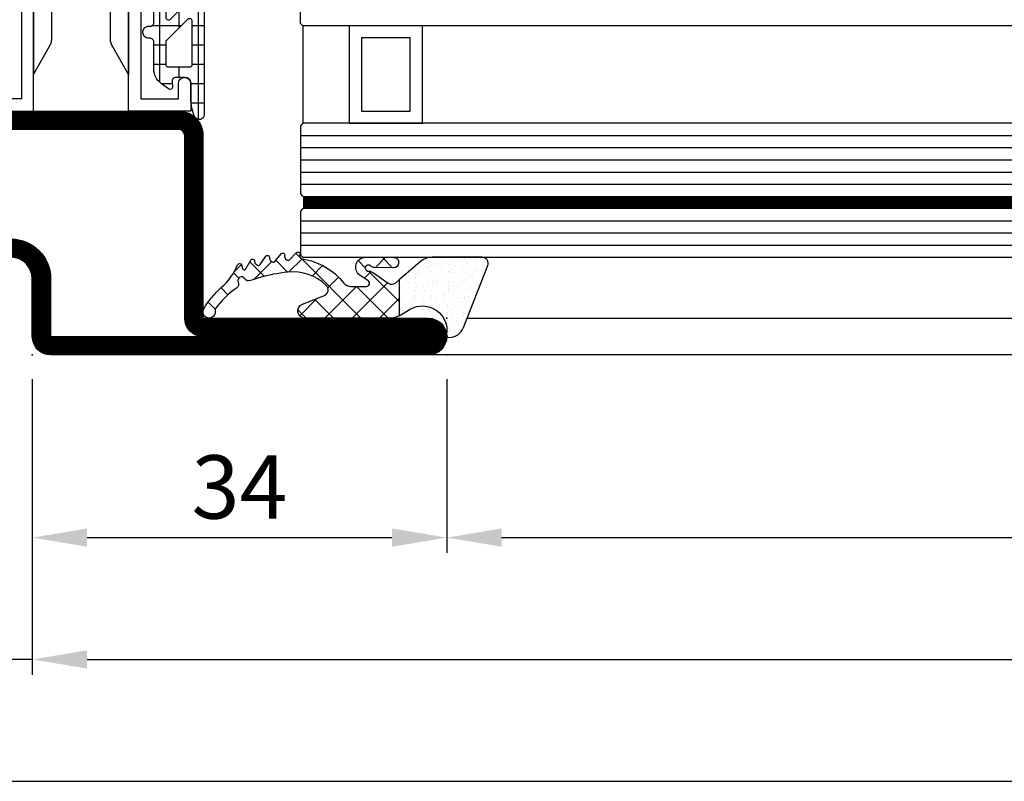
# Model space of a CAD drawing. Units: millimetres. Extents: x -53 to 5167, y -36 to 5477.
# Drawn here: x 2827 to 2908, y -35 to 27 of the extents above; entities that cross this region are included whole.
import ezdxf

# ---------------------------------------------------------------- set-up
doc = ezdxf.new("R2010")
doc.units = ezdxf.units.MM
doc.header["$LTSCALE"] = 10
for name, color, linetype in [('530.800$0$CN_CONT', 10, 'Continuous'), ('530.800$0$ST_CONT', 130, 'Continuous'), ('530.800$0$ST_HATCH', 170, 'Continuous'), ('HS_ST_FE_Stulp_FB4_Al$0$905386_8$0$PL_HATCH', 202, 'Continuous'), ('HS_ST_FE_Stulp_FB4_Al$0$dim_1', 7, 'Continuous'), ('HS_ST_FE_Stulp_FB4_Al$0$DIM_2', 253, 'Continuous'), ('HS_ST_FE_Stulp_FB4_Al$0$GL_CONT', 90, 'Continuous'), ('HS_ST_FE_Stulp_FB4_Al$0$GL_HATCH', 105, 'Continuous'), ('HS_ST_FE_Stulp_FB4_Al$0$PL_CONT', 210, 'Continuous'), ('HS_ST_FE_Stulp_FB4_Al$0$PL_HATCH', 202, 'Continuous'), ('HS_ST_FE_Stulp_FB4_Al$0$ST_EDGE', 161, 'Continuous')]:
    doc.layers.add(name, color=color, linetype=linetype)
doc.layers.add('530.800$0$HILFSPUNKTE', color=60, linetype='Continuous', plot=False)
doc.layers.add('HS_ST_FE_Stulp_FB4_Al$0$HILFSPUNKTE', color=60, linetype='Continuous', plot=False)
doc.styles.add('HS_ST_FE_Stulp_FB4_Al$0$Katalog_07_03', font='Ftl.ttf', dxfattribs={"height": 5.2})
doc.dimstyles.new('HS_ST_FE_Stulp_FB4_Al$0$Vermassung_07_1_3', dxfattribs={"dimtxt": 1, "dimasz": 4.5, "dimexe": 1.25, "dimexo": 0, "dimgap": 1.5, "dimtad": 1, "dimdec": 8, "dimdsep": 46, "dimtxsty": 'HS_ST_FE_Stulp_FB4_Al$0$Katalog_07_03', "dimcen": -2, "dimclrd": 256, "dimclre": 256, "dimclrt": 2, "dimazin": 2, "dimtfac": 0.6, "dimtdec": 8, "dimtmove": 0, "dimatfit": 3, "dimfxl": 1.25, "dimtvp": 1, "dimtolj": 1, "dimarcsym": 0})
pattern_1 = [(172.5, (0, 0), (-0.669506978246058, -0.7147626974260985), [0, -0.7721600000000001, 0, -0.8636, 0, -0.8255]), (142.5, (0, 0), (-1.649465702689469, -0.37802185545698), [0, -0.41656, 0, -0.69596, 0, -0.2667]), (102.5, (0.4418286011566023, -0.4418286011566023), (-1.120664623793145, 1.116599651665076), [0, -0.254, 0, -0.9144, 0, -1.1938]), (92.5, (0.4418286011566023, -0.4418286011566023), (-1.395101563124821, 0.7645622183227992), [0, -0.127, 0, -0.59944, 0, -0.6858])]

# ---------------------------------------------------------------- blocks, each defined once
blk = doc.blocks.new('*D81')
at = {"layer": 'DEFPOINTS', "color": 0, "transparency": 16777216}
for p in [(1.818989403545856e-12, -2.000000000022681), (1999.999999999889, -2.000000000022681), (1999.999999999889, -35.00000000002268)]:
    blk.add_point(p, dxfattribs=at)
at = {"layer": 'HS_ST_FE_Stulp_FB4_Al$0$DIM_2', "lineweight": -2, "transparency": 16777216}
for p, q in [((1.818989403545856e-12, -2.000000000022681), (1.816892195902317e-12, -36.25000000002268)), ((1999.999999999889, -2.000000000022681), (1999.999999999889, -36.25000000002268)), ((4.500000000001817, -35.00000000002268), (1995.499999999889, -35.00000000002268))]:
    blk.add_line(p, q, dxfattribs=at)
at = {"layer": 'HS_ST_FE_Stulp_FB4_Al$0$DIM_2', "transparency": 16777216}
for points in [[(4.500000000001817, -34.25000000002268), (4.500000000001817, -35.75000000002268), (1.816968736327263e-12, -35.00000000002268)], [(1995.499999999889, -34.25000000002268), (1995.499999999889, -35.75000000002268), (1999.999999999889, -35.00000000002268)]]:
    blk.add_solid(points, dxfattribs=at)
blk = doc.blocks.new('*D92')
at = {"layer": 'DEFPOINTS', "color": 0, "transparency": 16777216}
for p in [(70.00000000000182, -2.000000000022681), (77.99999999999909, -2.000000000022681), (70.00000000000182, -25.00000000002268)]:
    blk.add_point(p, dxfattribs=at)
at = {"layer": 'HS_ST_FE_Stulp_FB4_Al$0$DIM_2', "lineweight": -2, "transparency": 16777216}
for p, q in [((70.00000000000182, -2.000000000022681), (70.00000000000182, -26.25000000002268)), ((77.99999999999909, -2.000000000022681), (77.99999999999909, -26.25000000002268)), ((65.50000000000182, -25.00000000002268), (61.00000000000182, -25.00000000002268)), ((77.99999999999909, -25.00000000002268), (70.00000000000182, -25.00000000002268)), ((82.49999999999909, -25.00000000002268), (86.99999999999909, -25.00000000002268))]:
    blk.add_line(p, q, dxfattribs=at)
at = {"layer": 'HS_ST_FE_Stulp_FB4_Al$0$DIM_2', "transparency": 16777216}
for points in [[(65.50000000000182, -24.25000000002268), (65.50000000000182, -25.75000000002268), (70.00000000000182, -25.00000000002268)], [(82.49999999999909, -24.25000000002268), (82.49999999999909, -25.75000000002268), (77.99999999999909, -25.00000000002268)]]:
    blk.add_solid(points, dxfattribs=at)
at = {"layer": 'HS_ST_FE_Stulp_FB4_Al$0$DIM_2', "color": 2, "transparency": 16777216, "insert": (74.00000000000045, -20.84723582927391), "char_height": 5.2, "attachment_point": 5, "style": 'HS_ST_FE_Stulp_FB4_Al$0$Katalog_07_03'}
blk.add_mtext('\\A1;8', dxfattribs=at)
blk = doc.blocks.new('*D93')
at = {"layer": 'DEFPOINTS', "color": 0, "transparency": 16777216}
for p in [(77.99999999999909, -2.000000000022681), (111.99999999999, -2.000000000022681), (111.99999999999, -15.00000000002268)]:
    blk.add_point(p, dxfattribs=at)
at = {"layer": 'HS_ST_FE_Stulp_FB4_Al$0$DIM_2', "lineweight": -2, "transparency": 16777216}
for p, q in [((77.99999999999909, -2.000000000022681), (77.99999999999909, -16.25000000002268)), ((111.99999999999, -2.000000000022681), (111.99999999999, -16.25000000002268)), ((82.49999999999909, -15.00000000002268), (107.49999999999, -15.00000000002268))]:
    blk.add_line(p, q, dxfattribs=at)
at = {"layer": 'HS_ST_FE_Stulp_FB4_Al$0$DIM_2', "transparency": 16777216}
for points in [[(82.49999999999909, -14.25000000002268), (82.49999999999909, -15.75000000002268), (77.99999999999909, -15.00000000002268)], [(107.49999999999, -14.25000000002268), (107.49999999999, -15.75000000002268), (111.99999999999, -15.00000000002268)]]:
    blk.add_solid(points, dxfattribs=at)
at = {"layer": 'HS_ST_FE_Stulp_FB4_Al$0$DIM_2', "color": 2, "transparency": 16777216, "insert": (94.99999999999454, -10.8435969209464), "char_height": 5.2, "attachment_point": 5, "style": 'HS_ST_FE_Stulp_FB4_Al$0$Katalog_07_03'}
blk.add_mtext('\\A1;34', dxfattribs=at)
blk = doc.blocks.new('*D94')
at = {"layer": 'DEFPOINTS', "color": 0, "transparency": 16777216}
for p in [(111.99999999999, -2.000000000022681), (943.9999999998821, -2.000000000022681), (943.9999999998821, -15.00000000002268)]:
    blk.add_point(p, dxfattribs=at)
at = {"layer": 'HS_ST_FE_Stulp_FB4_Al$0$DIM_2', "lineweight": -2, "transparency": 16777216}
for p, q in [((111.99999999999, -2.000000000022681), (111.99999999999, -16.25000000002268)), ((943.9999999998821, -2.000000000022681), (943.9999999998821, -16.25000000002268)), ((116.49999999999, -15.00000000002268), (939.4999999998821, -15.00000000002268))]:
    blk.add_line(p, q, dxfattribs=at)
at = {"layer": 'HS_ST_FE_Stulp_FB4_Al$0$DIM_2', "transparency": 16777216}
for points in [[(116.49999999999, -14.25000000002268), (116.49999999999, -15.75000000002268), (111.99999999999, -15.00000000002268)], [(939.4999999998821, -14.25000000002268), (939.4999999998821, -15.75000000002268), (943.9999999998821, -15.00000000002268)]]:
    blk.add_solid(points, dxfattribs=at)
at = {"layer": 'HS_ST_FE_Stulp_FB4_Al$0$DIM_2', "color": 2, "transparency": 16777216, "insert": (527.9999999999361, -10.8435969209464), "char_height": 5.2, "attachment_point": 5, "style": 'HS_ST_FE_Stulp_FB4_Al$0$Katalog_07_03'}
blk.add_mtext('\\A1;832', dxfattribs=at)
blk = doc.blocks.new('*D96')
at = {"layer": 'DEFPOINTS', "color": 0, "transparency": 16777216}
for p in [(77.99999999999909, -2.000000000022681), (977.999999999873, -2.000000000003638), (977.999999999873, -25.00000000002268)]:
    blk.add_point(p, dxfattribs=at)
at = {"layer": 'HS_ST_FE_Stulp_FB4_Al$0$DIM_2', "lineweight": -2, "transparency": 16777216}
for p, q in [((77.99999999999909, -2.000000000022681), (77.99999999999909, -26.25000000002268)), ((977.999999999873, -2.000000000003638), (977.999999999873, -26.25000000002268)), ((82.49999999999909, -25.00000000002268), (973.499999999873, -25.00000000002268))]:
    blk.add_line(p, q, dxfattribs=at)
at = {"layer": 'HS_ST_FE_Stulp_FB4_Al$0$DIM_2', "transparency": 16777216}
for points in [[(82.49999999999909, -24.25000000002268), (82.49999999999909, -25.75000000002268), (77.99999999999909, -25.00000000002268)], [(973.499999999873, -24.25000000002268), (973.499999999873, -25.75000000002268), (977.999999999873, -25.00000000002268)]]:
    blk.add_solid(points, dxfattribs=at)
at = {"layer": 'HS_ST_FE_Stulp_FB4_Al$0$DIM_2', "color": 2, "transparency": 16777216, "insert": (527.9999999999361, -20.84723582927391), "char_height": 5.2, "attachment_point": 5, "style": 'HS_ST_FE_Stulp_FB4_Al$0$Katalog_07_03'}
blk.add_mtext('\\A1;900', dxfattribs=at)
blk = doc.blocks.new('530.800', base_point=(-41.99999999999077, -9.094947017729282e-13))
at = {"layer": '530.800$0$CN_CONT'}
for points in [[(-20.45000000009804, 22.74972088343698), (-20.5500000000975, 22.74972088343698, 0.4142135623728279), (-21.00000000009641, 22.29972088343671), (-21.00000000009641, 20.00000000000223), (-15.90340741746786, 20.00000000000269), (-15.90340741746604, 50.0000000000025), (-21.00000000009641, 50.00000000000296), (-21.00000000009641, 47.70027911656894, 0.4142135623733622), (-20.5500000000975, 47.25027911656821), (-20.45000000009713, 47.25027911656821, 0.4142135623729634), (-20.00000000009732, 47.70027911656848), (-20.00000000009732, 49.0000000000025), (-16.90000000009604, 49.0000000000025), (-16.90000000009604, 21.00000000000314), (-20.00000000009732, 21.00000000000269), (-20.00000000009732, 22.29972088343671, 0.4142135623734941)], [(-3.549999999880725, 22.74972088343698), (-3.449999999881271, 22.74972088343698, -0.4142135623728279), (-2.999999999882363, 22.29972088343671), (-2.999999999882363, 20.00000000000223), (-8.096592582510908, 20.00000000000269), (-8.096592582512727, 50.0000000000025), (-2.999999999882363, 50.00000000000296), (-2.999999999882363, 47.70027911656894, -0.4142135623733622), (-3.449999999881271, 47.25027911656821), (-3.549999999881635, 47.25027911656821, -0.4142135623729634), (-3.999999999881453, 47.70027911656848), (-3.999999999881453, 49.0000000000025), (-7.099999999882726, 49.0000000000025), (-7.099999999882726, 21.00000000000314), (-3.999999999881453, 21.00000000000269), (-3.999999999881453, 22.29972088343671, -0.4142135623734941)], [(-14.40340741746786, 25.88984745534886), (-14.40340741746968, 43.89960977786964, 0.1622742748467838), (-14.60339950123034, 44.49959922274016), (-15.90340741746786, 47.00000000000269), (-15.90340741746786, 23.00000000000269), (-14.61728329252492, 25.27177880205768, 0.1681287242815374)], [(-9.596592582510908, 25.88984745534886), (-9.59659258250909, 43.89960977786964, -0.1622742748467838), (-9.396600498748427, 44.49959922274016), (-8.096592582510908, 47.00000000000269), (-8.096592582510908, 23.00000000000269), (-9.382716707453852, 25.27177880205768, -0.1681287242815374)]]:
    blk.add_lwpolyline(points, format="xyb", close=True, dxfattribs=at)
at = {"layer": '530.800$0$HILFSPUNKTE'}
for p in [(-21.99999999993634, 88.00000000000182), (28.00000000006548, 88.00000000000591), (25.00000000006634, 74.99999999999316), (28.00000000006548, 75.00064102759673), (8.000000000063658, 53.00000000004655), (8.000000000054406, 50.00000000004426), (-41.99999999998152, 3.000000000001378), (9.173994897082594e-12, 2.368618430732829e-12), (-41.99999999999077, -9.094947017729282e-13), (-7.999999874891755, -7.407446211971092e-08)]:
    blk.add_point(p, dxfattribs=at)
at = {"layer": '530.800$0$ST_CONT'}
for points in [[(6.500000000063665, 50.00000000000273, 0.9999999999999999), (6.500000000063665, 53.00000000000273), (-4.899999999935972, 53.00000000000273, -0.414213562373095), (-5.399999999935972, 53.50000000000273), (-5.399999999935972, 68.80000000000246, -0.4142135623730836), (-4.899999999935991, 69.30000000000246), (6.50000000007276, 69.30000000000291, 0.4142135623779844), (8.00000000007276, 70.8000000000284), (8.000000000027285, 73.49999999998272, -0.4142135623779185), (9.500000000028567, 75.00000000000682), (18.20175482781724, 75.00000000000136, 0.466089404977162), (20.91031791323077, 78.22559017268114), (20.08123499610338, 82.94735170829699, -0.4660894049770641), (21.80486605045583, 85.00000000000227), (24.50000000007822, 85.00000000000136, -0.4142135623734613), (25.00000000007822, 84.50000000000074), (25.00000000006821, 76.49999999999591, 0.4143387630908465), (26.50064116464262, 75.00000013702386, 0.4140883739791068), (28.00000000006548, 76.49999999363638), (28.00000000007822, 84.49999999999955, 0.4142135623736546), (24.5000000000779, 88.00000000000591), (-20.49999999993634, 88.00000000000182, 0.414213562373095), (-21.99999999993634, 86.50000000000182), (-21.99999999993634, 52.00000000000273, 0.414213562373095), (-19.99999999993634, 50.00000000000273)], [(-7.999999999990825, 1.500000000002359), (-7.999999999990825, 6.25000000000145, -0.4142135623727792), (-6.249999999990143, 8.00000000000145), (-3.499999999979912, 8.000000000002359, 0.4142135623731541), (-1.999999999979912, 9.500000000002657), (-1.999999999981503, 18.00000000000175, 0.4142135623729859), (-3.999999999980935, 20.0000000000016), (-19.99999999997934, 20.0000000000063, 0.414213562373147), (-21.99999999997991, 18.00000000000653), (-21.99999999998173, 3.00000000000145), (-40.49999999998154, 3.000000000001378, 1.000000000000014), (-40.4999999999815, 1.435296326235402e-12), (-9.499999999990825, 2.359001882723533e-12, 0.414213562373095)], [(-6.249999999989006, 9.50000000000145, 0.4142135623729574), (-9.499999999989006, 6.250000000002402), (-9.499999999990825, 1.500000000001904), (-40.49999999998153, 1.500000000001407), (-21.99999999998173, 1.50000000000145, 0.4142135623730607), (-20.49999999998173, 3.000000000001265), (-20.49999999997991, 18.00000000000242, -0.4142135623730597), (-19.99999999997991, 18.50000000000236), (-3.999999999981503, 18.50000000000236, -0.4142135623730362), (-3.499999999981503, 18.00000000000245), (-3.499999999979912, 9.50000000000145)]]:
    blk.add_lwpolyline(points, format="xyb", close=True, dxfattribs=at)
blk.add_lwpolyline([(26.50000000006695, 76.49999999999193), (26.50000000007822, 84.50000000000227, 0.4142135623736543), (24.50000000007803, 86.50000000000591), (21.80486605045617, 86.50000000000581), (-20.49999999993634, 86.50000000000182), (-20.49999999993634, 52.00000000000227, 0.414213562373095), (-19.99999999993634, 51.50000000000227), (6.500000000063665, 51.50000000000227), (-4.899999999935972, 51.50000000000227, -0.414213562373095), (-6.899999999935972, 53.50000000000227), (-6.899999999934153, 68.80000000000429, -0.4142135623730929), (-4.899999999934153, 70.80000000000382), (6.50000000007276, 70.80000000000337), (6.500000000027285, 73.49999999995515, -0.4142135623783619), (9.500000000031832, 76.50000000000682), (18.20236988295028, 76.50000000000136, 0.4659587919801859), (19.43362759860065, 77.96564887584645), (18.62891714955096, 82.56018221330478, -0.4783384795227006), (21.80486605045411, 86.5000000000058), (24.50000000007803, 86.5000000000058)], format="xyb", dxfattribs=at)
at = {"layer": '530.800$0$ST_HATCH', "const_width": 1.5}
for points in [[(6.500000000063707, 50.75000000000274, 1), (6.500000000063707, 52.25000000000274), (-4.899999999935929, 52.25000000000274, -0.4142135623730951), (-6.149999999935929, 53.50000000000274), (-6.149999999935929, 68.80000000000246, -0.4142135623730951), (-4.899999999935929, 70.05000000000246), (6.500000000072745, 70.05000000000291, 0.4142135623779843), (7.250000000072802, 70.80000000001577), (7.250000000027327, 73.49999999997009, -0.4142135623779159), (9.500000000029033, 75.75000000000684), (18.20175482781774, 75.75000000000136, 0.4660894049771631), (20.17161888993694, 78.0958837619503), (19.34253597280956, 82.81764529756616, -0.4660894049770752), (21.80486605045614, 85.75000000000222), (24.50000000007849, 85.75000000000136, -0.4142135623734612), (25.75000000007826, 84.4999999999998), (25.75000000006825, 76.49999999999497, 0.4143387630908464), (26.50032058235483, 75.75000006850851, 0.4140883739791097), (27.25000000006553, 76.49999999363757), (27.25000000007826, 84.50000000000074, 0.4142135623736565), (24.50000000007797, 87.2500000000059), (-20.49999999993624, 87.25000000000182, 0.4142135623730951), (-21.24999999993629, 86.50000000000182), (-21.24999999993629, 52.00000000000274, 0.4142135623730951), (-19.99999999993629, 50.75000000000274)], [(-6.249999999990257, 8.75000000000145), (-3.499999999980139, 8.750000000002359, 0.4142135623731546), (-2.749999999979912, 9.500000000002515), (-2.749999999981503, 18.00000000000161, 0.414213562372991), (-3.999999999981162, 19.2500000000016), (-19.99999999997946, 19.25000000000631, 0.4142135623731483), (-21.2499999999798, 18.00000000000644), (-21.24999999998162, 3.000000000001307, -0.414213562373062), (-21.99999999998162, 2.250000000001393), (-40.49999999998155, 2.250000000001464, 1.000000000000014), (-40.49999999998151, 0.7500000000013358), (-9.499999999990825, 0.750000000002359, 0.414213562373095), (-8.749999999990825, 1.500000000002359), (-8.749999999990825, 6.25000000000145, -0.4142135623727818)]]:
    blk.add_lwpolyline(points, format="xyb", close=True, dxfattribs=at)
blk = doc.blocks.new('HS_ST_FE_Stulp_FB4_Al$0$530.800_md')
blk.add_blockref('530.800', (0, 0))
blk = doc.blocks.new('HS_ST_FE_Stulp_FB4_Al$0$985302')
at = {"layer": 'HS_ST_FE_Stulp_FB4_Al$0$905386_8$0$PL_HATCH', "ltscale": 0.5}
h = blk.add_hatch(dxfattribs=at)
h.set_pattern_fill('NET', color=256, scale=0.5, angle=45, style=0)
h.set_pattern_definition([(45, (0, 0), (-1.122532015133644, 1.122532015133644), []), (135, (0, 0), (-1.122532015133644, -1.122532015133644), [])])
edge = h.paths.add_edge_path()
edge.add_line((6.668157397473237, 8.001553093364919), (4.345037956592478, 7.998285596986761))
edge.add_arc((4.345600561009398, 7.598285992641415), 0.4000000000002045, 90.08058717313294, 184.0735033880939)
edge.add_line((3.946611064813965, 7.569871525800068), (3.950082023521986, 7.521133111178187))
edge.add_arc((4.34907151971711, 7.549547578019398), 0.3999999999998859, 184.0735033880775, 270.3553903138164)
edge.add_line((4.351552596249917, 7.149555272769476), (5.918987426348622, 7.159277774233942))
edge.add_arc((5.915886080682351, 7.659268155796529), 0.5000000000000432, 270.3553903138462, 313.6962378731063)
edge.add_arc((6.434012284541948, 7.117008774250854), 0.2500000000001272, -93.96287764520139, 133.6962378730728, ccw=False)
edge.add_arc((6.382179686966566, 6.368801996796385), 0.5000000000000148, 86.03712235478649, 124.9319669692554)
edge.add_line((6.095878001577944, 6.778718262567395), (4.80185635201417, 5.874922511738532))
edge.add_arc((4.515554666625565, 6.284838777509488), 0.4999999999999607, 229.2236556495053, 304.9319669692572, ccw=False)
edge.add_line((4.18900066235642, 5.906206393400907), (3.909826559151156, 6.146981945403809))
edge.add_line((3.909826559151156, 6.146981945403809), (3.909826559151156, 3.211087729693986))
edge.add_arc((4.669872981074073, 4.504273499999974), 1.499999999999907, 239.5558912185209, 270.0000000000029)
edge.add_line((4.66987298107415, 3.004273500000068), (11.6133387692563, 3.004273500000068))
edge.add_arc((11.6133387692563, 3.604273500000083), 0.6000000000000152, 270.0000000000002, 428.4143432436769)
edge.add_line((11.83407383957012, 4.162194667131757), (10.03942489770498, 4.872226807349421))
edge.add_arc((10.22337078963323, 5.337161113292435), 0.499999999999992, 133.4536946218096, 248.4143432436681, ccw=False)
edge.add_arc((12.63055919894366, 2.79640454052103), 3.999999999999935, 84.32519343798941, 133.4536946218145, ccw=False)
edge.add_arc((11.67380151750398, -6.83190768555173), 13.67573157873526, 74.15979218299941, 84.32519343798498, ccw=False)
edge.add_arc((13.63245637938548, 0.07133755289350496), 6.499999999997883, 67.81739796921272, 74.15979218301271, ccw=False)
edge.add_arc((16.23761780631484, 6.460635944705372), 0.3999999999999679, 247.8173979692081, 328.7675278962033)
edge.add_arc((16.83616717978022, 6.097677754931162), 0.3000000000000103, -24.759357668259327, 148.7675278962396, ccw=False)
edge.add_arc((17.47181952950221, 5.804512118655182), 0.4000000000001209, 155.2406423317455, 236.2426174910753)
edge.add_arc((13.63764572819279, 0.06786577594342269), 6.499999999999564, 34.928272276980294, 56.24261749107018, ccw=False)
edge.add_arc((18.76182981510032, 3.646306420061393), 0.2500000000002241, -10.189866211483377, 34.92827227698058, ccw=False)
edge.add_arc((19.49999999999658, 3.513623421411917), 0.5000000000000343, 169.8101337885412, 390.3986813015416)
edge.add_arc((13.63245637938454, 0.07133755289278909), 7.30274945447736, 30.3986813015204, 48.47791047884764)
edge.add_arc((21.78805661122191, 9.282408554578645), 5.000000000000037, 202.2186882271306, 228.4779104788464, ccw=False)
edge.add_arc((17.00083085462792, 7.326956169912821), 0.1712014535590983, 22.21868822711969, 165.3477624450142)
edge.add_line((16.83519705170318, 7.37026183962746), (16.76164881628119, 7.08895747436452))
edge.add_arc((16.61590679523849, 7.127062352205574), 0.1506410249994752, 294.9043526562025, 345.3477624450641, ccw=False)
edge.add_arc((16.61590679523838, 7.127062352205948), 0.150641024999863, 209.5487917816643, 294.90435265618305, ccw=False)
edge.add_line((16.48485873792936, 7.05277153791144), (16.0794988392031, 7.767821275129904))
edge.add_arc((15.93097770758606, 7.683625018929544), 0.1707264949999345, 29.54879178161536, 185.1102161122176)
edge.add_arc((15.51085938808705, 7.646054950888686), 0.2510683750391217, -60.018370463817575, 5.110216098292483, ccw=False)
edge.add_line((15.63632385513438, 7.428583121785891), (15.51303775929341, 7.35745655619121))
edge.add_arc((15.43775977548975, 7.487938446442609), 0.1506396313362563, 214.4793436177741, 299.98162955017125, ccw=False)
edge.add_line((15.31358295743962, 7.402659982642717), (14.84789798896384, 8.080759411532084))
edge.add_arc((14.70716295982235, 7.984109591731309), 0.1707264949999763, 34.47934361768338, 190.0102161071785)
edge.add_arc((14.29178916804837, 7.910791616889389), 0.2510683749636337, -55.29564732775691, 10.01021612019008, ccw=False)
edge.add_line((14.43473293346585, 7.704388107144155), (14.3175874698818, 7.623259575566067))
edge.add_arc((14.23182121064684, 7.747101681450538), 0.1506410250000273, 219.3487917863655, 304.7043526593032, ccw=False)
edge.add_line((14.11533042219503, 7.651589302049047), (13.59417731854967, 8.287208855537642))
edge.add_arc((13.46215442497104, 8.178961492216121), 0.1707264949998558, 39.34879178634048, 194.9102161012532)
edge.add_arc((13.05456129715115, 8.070431521685531), 0.2510683749895367, -50.395647321493016, 14.910216105026677, ccw=False)
edge.add_line((13.21461299820953, 7.876992172254745), (13.10482541614567, 7.786153936323558))
edge.add_arc((13.00879439551434, 7.902217545993266), 0.1506410250000252, 224.2487917866031, 309.6043526747005, ccw=False)
edge.add_line((12.90088771996125, 7.797103951324743), (12.32734660999824, 8.3858852090126))
edge.add_arc((12.20505237771557, 8.266756468399246), 0.1707264949846135, 44.24879178650223, 199.8102161056486)
edge.add_arc((11.80821917821299, 8.123807791882047), 0.2510683750001712, -45.495647335406204, 19.810216105569282, ccw=False)
edge.add_arc((11.80821917821335, 8.123807791881868), 0.2510683749997842, 279.2628573903893, 314.5043526645627, ccw=False)
edge.add_arc((12.73393442007183, 2.447731793014788), 5.500000000000117, 99.26285739041853, 141.4625488246711)
edge.add_arc((7.88428769124225, 6.310493318860628), 0.7000000000000695, 270.00058872452456, 321.4625488246695, ccw=False)
edge.add_line((7.884294883869188, 5.610493318897511), (6.582914671783783, 5.610479946979922))
edge.add_arc((6.582912102988338, 5.86047994696662), 0.2499999999998961, 124.93196696926319, 270.0005887245497, ccw=False)
edge.add_line((6.439761260294063, 6.065438079852015), (7.127365302928979, 6.545687859441045))
edge.add_arc((6.669282606307532, 7.201553884674744), 0.7999999999998917, 304.9319669692316, 450.0805871731654)
at = {"layer": 'HS_ST_FE_Stulp_FB4_Al$0$PL_HATCH'}
h = blk.add_hatch(dxfattribs=at)
h.set_pattern_fill('AR-SAND', color=256, scale=0.02, angle=135, style=0)
h.set_pattern_definition(pattern_1)
h.paths.add_polyline_path([(-2.899837048195195, 8.000000000001478, 0.5280486450339134), (-3.365540080398773, 7.318009105183933), (-1.384786406214175, 2.249387441214481, 0.3083365556736209), (-0.1764383201229975, 1.422566132893849, 0.4660382302416746), (0.02100096435890464, 1.656745184809097, -0.6377079285027332), (3.0122758586798, 3.734807953958239), (3.909826559151156, 3.211087729693872), (3.909826559151384, 6.146981945403809), (2.183461219383389, 7.635897152327061, 0.1798218424365856), (1.203799206575695, 8.000000000001364)])
at = {"layer": 'HS_ST_FE_Stulp_FB4_Al$0$HILFSPUNKTE'}
blk.add_point((0, 0), dxfattribs=at)
at = {"layer": 'HS_ST_FE_Stulp_FB4_Al$0$PL_CONT'}
for points in [[(6.668157397473237, 8.001553093364919), (4.345037956592478, 7.998285596986761, 0.4347756229301856), (3.946611064813965, 7.569871525800068), (3.950082023521986, 7.521133111178187, 0.3953319766793226), (4.351552596249917, 7.149555272769476), (5.918987426348622, 7.159277774233942, 0.1913972040178197), (6.261303549922104, 7.297761901432864, -1.534862155806781), (6.416734752016851, 6.867606515099283, 0.171359089768699), (6.095878001577944, 6.778718262567395), (4.80185635201417, 5.874922511738532, -0.3429046071520184), (4.18900066235642, 5.906206393400907), (3.909826559151156, 6.146981945403809), (3.909826559151156, 3.211087729693986, 0.1336243797454914), (4.66987298107415, 3.004273500000068), (11.6133387692563, 3.004273500000068, 0.8273773669465458), (11.83407383957012, 4.162194667131757), (10.03942489770498, 4.872226807349421, -0.5483954253424694), (9.879486731160341, 5.700126337974098, -0.2177084792353528), (13.02608802222824, 6.776801122515167, -0.04438404069963093), (15.40666664108619, 6.324510983020673, -0.02768098218610583), (16.08659395547829, 6.090241835035044, 0.3686722821059512), (16.57964601972355, 6.253231264834312, -0.945048862952704), (17.10858961537531, 5.97203533938432, 0.3689292683579345), (17.24954858449871, 5.471952910381901, -0.09327043728190738), (18.96679717857683, 3.789444045826256, -0.199448294183612), (19.0078865433992, 3.602078753844806, 1.435982537157247), (19.93126265782894, 3.766630377757791, 0.07904956007165698), (18.47351287365541, 5.538907544593599, -0.1150815096990409), (17.15932013712927, 7.391694759895586, 0.7207524034908741), (16.83519705170318, 7.37026183962746), (16.76164881628119, 7.08895747436452, -0.2237253660004906), (16.67934244168612, 6.990429130869529, -0.3906658556109545), (16.48485873792936, 7.05277153791144), (16.0794988392031, 7.767821275129904, 0.8066204098481572), (15.76092981637828, 7.668418086604106, -0.2920822501736531), (15.63632385513438, 7.428583121785891), (15.51303775929341, 7.35745655619121, -0.391403957707438), (15.31358295743962, 7.402659982642717), (14.84789798896384, 8.080759411532084, 0.8064003911911182), (14.53903547265725, 7.954433268601178, -0.2929219466477615), (14.43473293346585, 7.704388107144155), (14.3175874698818, 7.623259575566067, -0.3906658556030048), (14.11533042219503, 7.651589302049047), (13.59417731854967, 8.287208855537642, 0.8066204097351553), (13.29717625418107, 8.135032694625806, -0.2929219465462456), (13.21461299820953, 7.876992172254745), (13.10482541614567, 7.786153936323558, -0.3906658556792462), (12.90088771996125, 7.797103951324743), (12.32734660999824, 8.3858852090126, 0.806620409765649), (12.04442941602088, 8.208896289811946, -0.2929219466147325), (11.9842089317159, 7.944746529775443, -0.1549935807473933), (11.84863215999871, 7.876013280586221, 0.1862404392504458), (8.431828450948842, 5.874375082071538, -0.2283967545526105), (7.884294883869188, 5.610493318897511), (6.582914671783783, 5.610479946979922, -0.7336908318648888), (6.439761260294063, 6.065438079852015), (7.127365302928979, 6.545687859441045, 0.7342279278033482)], [(1.203799206575695, 8.000000000001364, -0.1798218424365857), (2.183461219383389, 7.635897152327061), (3.90982655915127, 6.146981945403923), (3.909826559151156, 3.211087729693986), (3.0122758586798, 3.734807953958239, 0.6377079285026522), (0.02100096435890464, 1.656745184809438, -0.4660382302417392), (-0.1764383201227702, 1.422566132893962, -0.3083365556736525), (-1.384786406214175, 2.249387441214481), (-3.365540080398773, 7.318009105183933, -0.5280486450337005), (-2.899837048195195, 8.00000000000125)]]:
    blk.add_lwpolyline(points, format="xyb", close=True, dxfattribs=at)
blk = doc.blocks.new('HS_ST_FE_Stulp_FB4_Al$0$985305')
at = {"layer": 'HS_ST_FE_Stulp_FB4_Al$0$PL_HATCH'}
h = blk.add_hatch(dxfattribs=at)
h.set_pattern_fill('ANSI37', color=256, scale=0.5, angle=45, style=0)
h.set_pattern_definition([(90, (0, 0), (-1.5875, 3.33066907387547e-16), []), (180, (0, 0), (-3.33066907387547e-16, -1.5875), [])])
edge = h.paths.add_edge_path()
edge.add_arc((20.29999999999637, 19.69410743460959), 0.3999999999999702, 180.000000000002, 334.5853790847402)
edge.add_arc((17.49999999999924, 21.02452090418063), 3.499999999999964, 334.5853790847184, 359.9999999999675)
edge.add_line((20.9999999999992, 21.02452090417864), (21, 22.29972088343538))
edge.add_arc((21.45000000000001, 22.29972088343519), 0.4500000000000099, 89.99999999997368, 179.9999999999756, ccw=False)
edge.add_line((21.45000000000022, 22.7497208834352), (22.23066054546211, 22.74972088343497))
edge.add_arc((22.23066054546188, 22.4497208834348), 0.3000000000001783, -3.8547783994707743, 89.99999999995589, ccw=False)
edge.add_line((22.52998184052967, 22.42955253399691), (22.50045246995603, 21.9913030148723))
edge.add_arc((22.70000000000107, 21.97785744858037), 0.1999999999999685, 176.1452216005249, 306.0271220791066)
edge.add_line((22.8176336300927, 21.81610971576333), (23.41265829640736, 22.24885093737794))
edge.add_arc((22.53040607071981, 23.46195893350598), 1.500000000000139, 306.0271220791118, 359.9999999999976)
edge.add_line((24.03040607071995, 23.46195893350591), (24.03040607071995, 25.67586909508714))
edge.add_arc((24.33040607071986, 25.67586909508728), 0.2999999999999119, 82.81924422033251, 180.0000000000271, ccw=False)
edge.add_arc((24.43040607069497, 26.46959448840973), 0.5000000000000218, 262.8192442203409, 457.1807557796853)
edge.add_arc((24.33040607071939, 27.26331988173216), 0.299999999999957, 179.9999999999756, 277.18075577971297, ccw=False)
edge.add_line((24.03040607071944, 27.26331988173229), (24.03040607071989, 34.20627516583204))
edge.add_arc((24.33040607071996, 34.20627516583225), 0.3000000000000718, 82.81924422034518, 180.0000000000394, ccw=False)
edge.add_arc((24.43040607069499, 35.00000055915474), 0.4999999999999037, 262.8192442203442, 457.1807557796886)
edge.add_arc((24.3304060707195, 35.79372595247696), 0.2999999999998441, 179.9999999999566, 277.1807557796938, ccw=False)
edge.add_line((24.03040607071966, 35.79372595247719), (24.03040607071949, 42.73668123655216))
edge.add_arc((24.33040607071976, 42.73668123655196), 0.3000000000002672, 82.81924422032182, 179.999999999962, ccw=False)
edge.add_arc((24.43040607069497, 43.53040662987475), 0.5000000000000218, 262.8192442203409, 457.1807557796853)
edge.add_arc((24.3304060707195, 44.32413202319731), 0.3000000000000697, 180, 277.18075577968835, ccw=False)
edge.add_line((24.03040607071944, 44.32413202319731), (24.03040607071989, 46.53804218480354))
edge.add_arc((22.53040607071992, 46.53804218480384), 1.499999999999972, 359.9999999999889, 413.9728779208888)
edge.add_line((23.41265829640736, 47.75115018093175), (22.81763363009276, 48.18389140254612))
edge.add_arc((22.70000000000108, 48.02214366972908), 0.1999999999999986, 53.97287792088105, 183.852332343059)
edge.add_line((22.50045189612325, 48.0087066224803), (22.52998270127853, 47.57015668918189))
edge.add_arc((22.23066054546174, 47.55000111830847), 0.300000000000069, -87.53321338236083, 3.8523323431064114, ccw=False)
edge.add_line((22.24357262013797, 47.25027911656753), (21.45000000000135, 47.25027911656639))
edge.add_arc((21.45000000000085, 47.70027911656644), 0.4500000000000526, 180.0000000000588, 270.00000000006423, ccw=False)
edge.add_line((21.0000000000008, 47.70027911656598), (20.9999999999992, 48.97547909582545))
edge.add_arc((17.5000000000044, 48.97547909582249), 3.499999999994802, 4.850436762229965e-11, 25.41462091529417)
edge.add_arc((20.29999999999641, 50.30589256539218), 0.4000000000000114, 25.41462091522786, 179.9999999999593)
edge.add_line((19.8999999999964, 50.30589256539247), (19.8999999999964, 19.69410743460958))
edge = h.paths.add_edge_path(flags=16)
edge.add_line((22.9718274269573, 44.17893476729751), (21.2414213562364, 42.44852869657734))
edge.add_arc((21.09999999999908, 42.58995005281466), 0.2000000000000122, 180.0000000000081, 315.0000000000007, ccw=False)
edge.add_line((20.89999999999907, 42.58995005281463), (20.89999999999907, 46.19986156002619))
edge.add_arc((21.09999999999908, 46.19986156002622), 0.2000000000000171, 89.99999999999193, 180.0000000000081, ccw=False)
edge.add_line((21.09999999999911, 46.39986156002624), (22.83040607072002, 46.39986156002533))
edge.add_arc((22.83040607071993, 46.19986156002531), 0.2000000000000171, -8.071765478234738e-12, 89.99999999997459, ccw=False)
edge.add_line((23.03040607071995, 46.19986156002528), (23.03040607072001, 44.32035612353479))
edge.add_arc((22.83040607072007, 44.3203561235348), 0.1999999999999389, 314.9999999999885, 359.99999999999795, ccw=False)
edge = h.paths.add_edge_path(flags=16)
edge.add_line((23.03040607072001, 42.34045713621413), (23.03040607072001, 37.65954398209442))
edge.add_arc((22.83040607072001, 37.65954398209441), 0.1999999999999922, -135.0000000000137, 3.979039320256561e-12, ccw=False)
edge.add_line((22.68898471448267, 37.51812262585713), (20.95857864376171, 39.24852869657934))
edge.add_arc((21.0999999999991, 39.38995005281662), 0.2000000000000272, 179.9999999999959, 224.9999999999777, ccw=False)
edge.add_line((20.89999999999907, 39.38995005281663), (20.89999999999907, 40.61005106549169))
edge.add_arc((21.09999999999913, 40.61005106549169), 0.2000000000000597, 135.0000000000259, 180, ccw=False)
edge.add_line((20.95857864376171, 40.75147242172898), (22.68898471448261, 42.48187849245141))
edge.add_arc((22.83040607071998, 42.34045713621414), 0.2000000000000172, -3.979039320256561e-12, 135.0000000000194, ccw=False)
edge = h.paths.add_edge_path(flags=16)
edge.add_line((22.97182742695725, 25.82106635101172), (21.2414213562364, 27.55147242173166))
edge.add_arc((21.09999999999908, 27.41005106549433), 0.2000000000000197, 45.00000000000288, 179.9999999999878)
edge.add_line((20.89999999999907, 27.41005106549437), (20.89999999999907, 23.80013955828304))
edge.add_arc((21.09999999999908, 23.80013955828301), 0.2000000000000171, 179.9999999999919, 270.0000000000081)
edge.add_line((21.09999999999911, 23.60013955828299), (22.83040607072002, 23.60013955828367))
edge.add_arc((22.83040607071993, 23.80013955828369), 0.2000000000000171, 270.0000000000244, 360.0000000000081)
edge.add_line((23.03040607071995, 23.80013955828372), (23.03040607072001, 25.67964499477443))
edge.add_arc((22.83040607072007, 25.67964499477437), 0.1999999999999353, 1.831999496523578e-11, 45.00000000003526)
edge = h.paths.add_edge_path(flags=16)
edge.add_line((23.03040607072001, 27.6595439820951), (23.03040607072001, 32.34045713621481))
edge.add_arc((22.83040607072001, 32.34045713621482), 0.1999999999999922, 359.999999999996, 495.0000000000137)
edge.add_line((22.68898471448267, 32.4818784924521), (20.95857864376171, 30.75147242172989))
edge.add_arc((21.09999999999909, 30.61005106549261), 0.2000000000000247, 135.0000000000216, 180.0000000000041)
edge.add_line((20.89999999999907, 30.6100510654926), (20.89999999999907, 29.38995005281754))
edge.add_arc((21.09999999999913, 29.38995005281754), 0.2000000000000597, 180, 224.9999999999741)
edge.add_line((20.95857864376171, 29.24852869658025), (22.68898471448261, 27.51812262585781))
edge.add_arc((22.83040607071998, 27.65954398209509), 0.2000000000000172, 224.9999999999806, 360.000000000004)
edge = h.paths.add_edge_path(flags=16)
edge.add_line((20.89999999999873, 37.48076174361199), (20.89999999999907, 32.51923937469724))
edge.add_arc((21.09999999999904, 32.51923937469726), 0.1999999999999673, 180.0000000000082, 314.999999999987)
edge.add_line((21.24142135623629, 32.37781801845995), (22.97182742695742, 34.10822408917988))
edge.add_arc((22.83040607072027, 34.24964544541714), 0.1999999999998489, 314.999999999977, 360.0000000000081)
edge.add_line((23.03040607072012, 34.24964544541717), (23.03040607071995, 35.7503556728916))
edge.add_arc((22.83040607072002, 35.7503556728916), 0.1999999999999282, 0, 45.00000000001224)
edge.add_line((22.97182742695725, 35.89177702912889), (21.24142135623606, 37.62218309984928))
edge.add_arc((21.09999999999874, 37.48076174361196), 0.2000000000000122, 44.99999999999928, 179.9999999999919)
h = blk.add_hatch(dxfattribs=at)
h.set_pattern_fill('AR-SAND', color=256, scale=0.02, angle=135, style=0)
h.set_pattern_definition(pattern_1)
edge = h.paths.add_edge_path()
edge.add_line((19.5365705949738, 36.61779000910656), (17.22685881004145, 35.96197451428543))
edge.add_arc((17.49999999999636, 35.00000055915461), 1.000000000000005, 105.851271799714, 254.1487282002861)
edge.add_line((17.22685881004145, 34.0380266040238), (19.53657059497391, 33.38221110920222))
edge.add_arc((19.39999999999641, 32.90122413163684), 0.4999999999999879, -3.183231456205249e-12, 74.14872820028012, ccw=False)
edge.add_line((19.8999999999964, 32.90122413163681), (19.89999999999645, 37.09877698667196))
edge.add_arc((19.39999999999641, 37.09877698667202), 0.5000000000000391, 285.85127179970397, 359.99999999999346, ccw=False)
at = {"layer": 'HS_ST_FE_Stulp_FB4_Al$0$HILFSPUNKTE'}
blk.add_point((0, 0), dxfattribs=at)
at = {"layer": 'HS_ST_FE_Stulp_FB4_Al$0$PL_CONT'}
for points in [[(19.8999999999964, 19.69410743460958, 0.7996147017704592), (20.66129032257669, 19.52244118047156, 0.1113490004456511), (20.9999999999992, 21.02452090417864), (21, 22.29972088343538, -0.4142135623731029), (21.45000000000022, 22.7497208834352), (22.23066054546211, 22.74972088343497, -0.4340591348451357), (22.52998184052967, 22.42955253399691), (22.50045246995603, 21.9913030148723, 0.6363460506376303), (22.8176336300927, 21.81610971576333), (23.41265829640736, 22.24885093737794, 0.2399535992438253), (24.03040607071995, 23.46195893350591), (24.03040607071995, 25.67586909508714, -0.4514162296358702), (24.36790607071055, 25.97351611758313, 1.133893418992056), (24.36790607071032, 26.96567285923629, -0.4514162296360966), (24.03040607071944, 27.26331988173229), (24.03040607071989, 34.20627516583204, -0.4514162296358702), (24.3679060707106, 34.50392218832826, 1.133893418992056), (24.36790607071032, 35.49607892998119, -0.4514162296360966), (24.03040607071966, 35.79372595247719), (24.03040607071949, 42.73668123655216, -0.4514162296355834), (24.36790607071055, 43.03432825904815, 1.133893418992056), (24.36790607071032, 44.02648500070131, -0.4514162296358402), (24.03040607071944, 44.32413202319731), (24.03040607071989, 46.53804218480354, 0.2399535992438903), (23.41265829640736, 47.75115018093175), (22.81763363009276, 48.18389140254612, 0.6363310559464317), (22.50045189612325, 48.0087066224803), (22.52998270127853, 47.57015668918189, -0.4213142721059395), (22.24357262013797, 47.25027911656753), (21.45000000000135, 47.25027911656639, -0.4142135623731225), (21.0000000000008, 47.70027911656598), (20.9999999999992, 48.97547909582545, 0.1113490004456359), (20.66129032257686, 50.47755881953003, 0.7996147017704115), (19.8999999999964, 50.30589256539247)], [(22.9718274269573, 44.17893476729751), (21.2414213562364, 42.44852869657734, -0.6681786379192352), (20.89999999999907, 42.58995005281463), (20.89999999999907, 46.19986156002619, -0.4142135623731819), (21.09999999999911, 46.39986156002624), (22.83040607072002, 46.39986156002533, -0.414213562373004), (23.03040607071995, 46.19986156002528), (23.03040607072001, 44.32035612353479, -0.1989123673797013)], [(23.03040607072001, 42.34045713621413), (23.03040607072001, 37.65954398209442, -0.6681786379194212), (22.68898471448267, 37.51812262585713), (20.95857864376171, 39.24852869657934, -0.1989123673795755), (20.89999999999907, 39.38995005281663), (20.89999999999907, 40.61005106549169, -0.1989123673795407), (20.95857864376171, 40.75147242172898), (22.68898471448261, 42.48187849245141, -0.668178637919446)], [(20.89999999999873, 37.48076174361199), (20.89999999999907, 32.51923937469724, 0.6681786379191607), (21.24142135623629, 32.37781801845995), (22.97182742695742, 34.10822408917988, 0.1989123673798009), (23.03040607072012, 34.24964544541717), (23.03040607071995, 35.7503556728916, 0.1989123673797118), (22.97182742695725, 35.89177702912889), (21.24142135623606, 37.62218309984928, 0.6681786379192504)], [(19.5365705949738, 36.61779000910656), (17.22685881004145, 35.96197451428543, 0.7555909452312034), (17.22685881004145, 34.0380266040238), (19.53657059497391, 33.38221110920222, -0.335317077995454), (19.8999999999964, 32.90122413163681), (19.89999999999645, 37.09877698667196, -0.3353170779954844)], [(23.03040607072001, 27.6595439820951), (23.03040607072001, 32.34045713621481, 0.6681786379194252), (22.68898471448267, 32.4818784924521), (20.95857864376171, 30.75147242172989, 0.1989123673795797), (20.89999999999907, 30.6100510654926), (20.89999999999907, 29.38995005281754, 0.1989123673795405), (20.95857864376171, 29.24852869658025), (22.68898471448261, 27.51812262585781, 0.6681786379194457)], [(22.97182742695725, 25.82106635101172), (21.2414213562364, 27.55147242173166, 0.66817863791921), (20.89999999999907, 27.41005106549437), (20.89999999999907, 23.80013955828304, 0.4142135623731821), (21.09999999999911, 23.60013955828299), (22.83040607072002, 23.60013955828367, 0.4142135623730087), (23.03040607071995, 23.80013955828372), (23.03040607072001, 25.67964499477443, 0.1989123673797344)]]:
    blk.add_lwpolyline(points, format="xyb", close=True, dxfattribs=at)
blk = doc.blocks.new('HS_ST_FE_Stulp_FB4_Al')
at = {"layer": 'HS_ST_FE_Stulp_FB4_Al$0$GL_CONT'}
for points in [[(955.7999999955146, 32.99999999998374), (955.7999999955146, 32.99999999998374), (955.9999999955144, 32.79999999998302), (955.9999999955144, 27.19999999998356), (955.7999999955146, 26.99999999998374), (955.7999999955146, 26.99999999998374), (100.2000000000071, 26.99999999998374), (100.0000000000073, 27.19999999998356), (100.0000000000073, 32.79999999998302), (100.2000000000071, 32.99999999998374)], [(104.0000000000073, 18.99999999998374), (110.0000000000073, 18.99999999998374), (110.0000000000073, 26.99999999998374), (104.0000000000073, 26.99999999998374)], [(105.0000000000073, 19.99999999998374), (109.0000000000073, 19.99999999998374), (109.0000000000073, 25.99999999998374), (105.0000000000073, 25.99999999998374)], [(955.7999999955146, 12.99999999998374), (955.7999999955146, 12.99999999998374), (955.9999999955144, 13.19999999998356), (955.9999999955144, 18.79999999998302), (955.7999999955146, 18.99999999998374), (955.7999999955146, 18.99999999998374), (100.2000000000071, 18.99999999998374), (100.0000000000073, 18.79999999998302), (100.0000000000073, 13.19999999998356), (100.2000000000071, 12.99999999998374)], [(955.7999999955146, 7.999999999983743), (955.7999999955146, 7.999999999983743), (955.9999999955144, 8.19999999998356), (955.9999999955144, 11.79999999998302), (955.7999999955146, 11.99999999998374), (955.7999999955146, 11.99999999998374), (100.2000000000071, 11.99999999998374), (100.0000000000073, 11.79999999998302), (100.0000000000073, 8.19999999998356), (100.2000000000071, 7.999999999983743)]]:
    blk.add_lwpolyline(points, close=True, dxfattribs=at)
blk.add_lwpolyline([(100.2000000000071, 26.99999999998374), (100.2000000000071, 18.99999999998374)], dxfattribs=at)
at = {"layer": 'HS_ST_FE_Stulp_FB4_Al$0$GL_HATCH'}
for points in [[(100.0000000000073, 17.99999999998374), (955.9999999955144, 17.99999999998374)], [(100.0000000000073, 16.99999999998374), (955.9999999955144, 16.99999999998374)], [(100.0000000000073, 15.99999999998374), (955.9999999955144, 15.99999999998374)], [(100.0000000000073, 14.99999999998374), (955.9999999955144, 14.99999999998374)], [(100.0000000000073, 13.99999999998374), (955.9999999955144, 13.99999999998374)], [(100.0000000000073, 10.99999999998374), (955.9999999955144, 10.99999999998374)], [(100.0000000000073, 9.999999999983743), (955.9999999955144, 9.999999999983743)], [(100.0000000000073, 8.999999999983743), (955.9999999955144, 8.999999999983743)]]:
    blk.add_lwpolyline(points, dxfattribs=at)
at = {"layer": 'HS_ST_FE_Stulp_FB4_Al$0$GL_HATCH', "const_width": 1}
blk.add_lwpolyline([(100.2000000000071, 12.49999999998374), (955.7999999955146, 12.49999999998374)], dxfattribs=at)
at = {"layer": 'HS_ST_FE_Stulp_FB4_Al$0$ST_EDGE'}
for p, q in [((113.6781163649704, 2.999999999993577), (942.3218836349012, 2.999999999974136)), ((945.4999999998903, -1.898570189950988e-11), (110.4999999999897, -1.762145984685048e-12))]:
    blk.add_line(p, q, dxfattribs=at)
at = {"xscale": -1}
for name in ['HS_ST_FE_Stulp_FB4_Al$0$530.800_md', 'HS_ST_FE_Stulp_FB4_Al$0$985302']:
    blk.add_blockref(name, (111.9999999999887, -2.131628207280301e-11), dxfattribs=at)
at = {"layer": 'HS_ST_FE_Stulp_FB4_Al$0$dim_1', "xscale": -1}
blk.add_blockref('HS_ST_FE_Stulp_FB4_Al$0$985305', (111.9999999999885, -2.131628207280301e-11), dxfattribs=at)
at = {"layer": 'HS_ST_FE_Stulp_FB4_Al$0$DIM_2'}
dim = blk.add_linear_dim(base=(1999.999999999889, -35.00000000002268), p1=(1.818989403545856e-12, -2.000000000022681), p2=(1999.999999999889, -2.000000000022681), text=' ', dimstyle='HS_ST_FE_Stulp_FB4_Al$0$Vermassung_07_1_3', dxfattribs=at)
dim.commit()
dim.dimension.update_dxf_attribs({"geometry": '*D81', "text_midpoint": (1000.599563408851, -35.00000000002268), "dimtype": 128})
for base, p1, p2, picture, middle in [((70.00000000000182, -25.00000000002268), (77.99999999999909, -2.000000000022681), (70.00000000000182, -2.000000000022681), '*D92', (74.00000000000045, -20.84723582927391)), ((111.99999999999, -15.00000000002268), (77.99999999999909, -2.000000000022681), (111.99999999999, -2.000000000022681), '*D93', (94.99999999999454, -10.8435969209464)), ((977.999999999873, -25.00000000002268), (77.99999999999909, -2.000000000022681), (977.999999999873, -2.000000000003638), '*D96', (527.9999999999361, -20.84723582927391)), ((943.9999999998821, -15.00000000002268), (111.99999999999, -2.000000000022681), (943.9999999998821, -2.000000000022681), '*D94', (527.9999999999361, -10.8435969209464))]:
    dim = blk.add_linear_dim(base=base, p1=p1, p2=p2, dimstyle='HS_ST_FE_Stulp_FB4_Al$0$Vermassung_07_1_3', dxfattribs=at)
    dim.commit()
    dim.dimension.update_dxf_attribs({"geometry": picture, "text_midpoint": middle})

msp = doc.modelspace()

# ---------------------------------------------------------------- block references
msp.add_blockref('HS_ST_FE_Stulp_FB4_Al', (2749.999999999998, 0))

doc.saveas('drawing.dxf')
